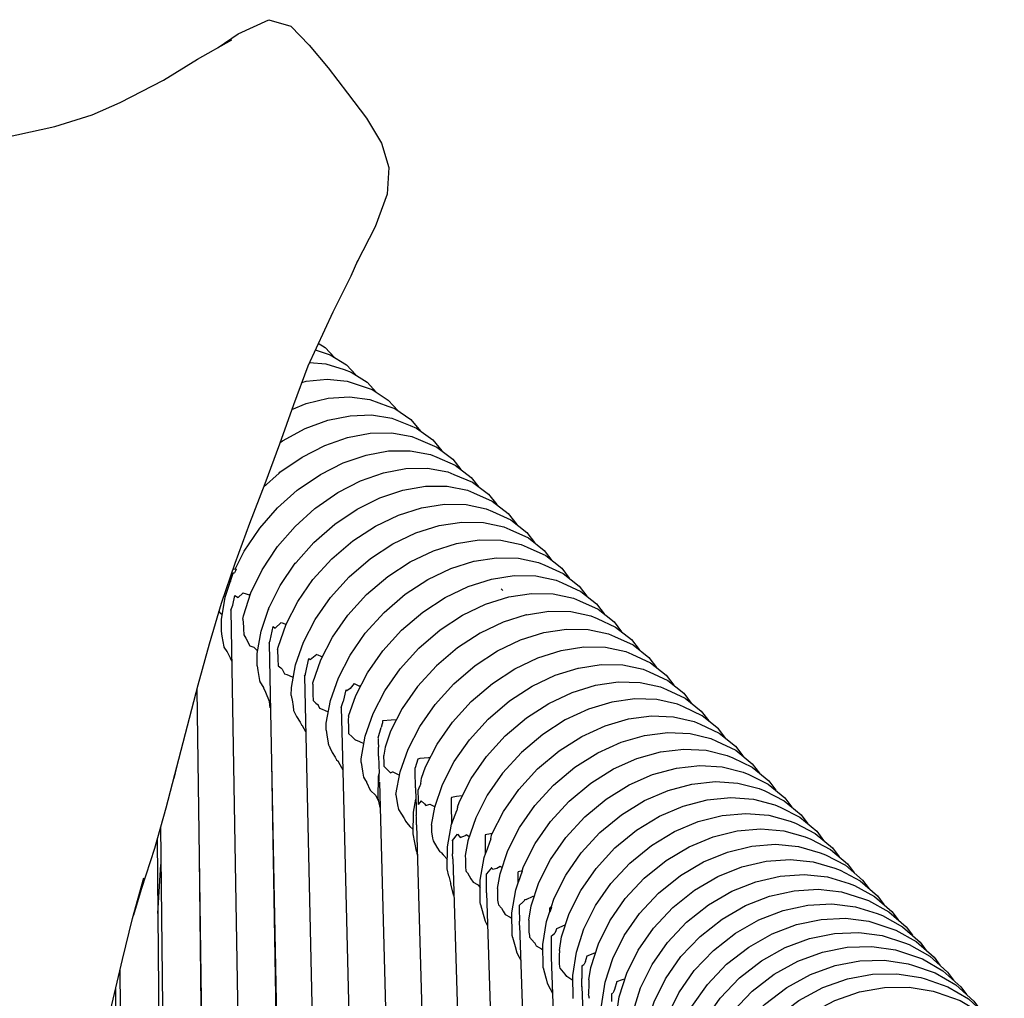
# Model space of a CAD drawing. Units: millimetres. Extents: x 500 to 6440, y 500 to 4700.
# Drawn here: x 3486 to 3584, y 2422 to 2519 of the extents above; entities that cross this region are included whole.
import ezdxf

# ---------------------------------------------------------------- set-up
doc = ezdxf.new("R2010")
doc.units = ezdxf.units.MM
doc.layers.add('PAN-404', color=7, linetype='Continuous', true_color=0x8b8681)

# ---------------------------------------------------------------- blocks, each defined once
blk = doc.blocks.new('Gloria-DoubleSofa_Front')
at = {"layer": 'PAN-404'}
for points in [[(1584.981, 789.897), (1586.963, 791.251), (1590.011, 792.653), (1592.188, 792.012), (1593.98, 790.146), (1595.872, 787.872), (1597.793, 785.386), (1599.672, 782.887), (1601.151, 780.415), (1601.872, 778.014), (1601.708, 775.364), (1600.529, 772.146), (1598.708, 768.616)], [(1542.007, 775.271), (1545.718, 775.983), (1549.412, 776.972), (1553.094, 778.045), (1553.416, 778.137), (1557.518, 779.377), (1561.282, 780.472), (1565.049, 781.254), (1568.794, 782.06), (1572.489, 783.225), (1575.273, 784.444), (1579.549, 786.676), (1582.941, 788.729), (1586.338, 790.674)], [(1598.783, 768.762), (1598.129, 767.267), (1596.321, 763.677), (1593.845, 758.347), (1592.448, 754.509), (1591.053, 750.6), (1589.584, 746.686), (1588.092, 742.759), (1586.629, 738.811), (1585.266, 734.828), (1584.071, 730.797), (1582.976, 726.738), (1581.912, 722.671), (1580.858, 718.611), (1580.57, 717.512), (1580.556, 717.462)], [(1594.592, 759.954), (1595.378, 759.708), (1596.069, 759.47), (1597.675, 758.465), (1598.596, 757.468)], [(1594.897, 760.612), (1595.571, 760.198), (1596.51, 759.194)], [(1594.015, 758.713), (1595.652, 758.576), (1597.452, 757.999), (1598.139, 757.757), (1599.745, 756.739), (1600.657, 755.739)], [(1593.253, 756.722), (1593.676, 756.838), (1595.767, 757.049), (1597.739, 756.862), (1599.542, 756.264), (1600.225, 756.019), (1601.829, 754.981), (1602.79, 753.913)], [(1592.286, 754.055), (1593.7, 754.63), (1595.886, 755.158), (1597.998, 755.303), (1599.983, 755.052), (1601.79, 754.394), (1602.46, 754.138), (1604.06, 753.043), (1605.032, 751.911)], [(1591.121, 750.789), (1591.357, 750.958), (1593.585, 752.15), (1595.831, 752.979), (1598.045, 753.436), (1600.175, 753.51), (1602.172, 753.19), (1603.98, 752.465), (1604.635, 752.2), (1606.227, 751.042), (1607.117, 749.953)], [(1589.464, 746.371), (1591.004, 747.752), (1591.099, 747.83), (1593.282, 749.336), (1595.534, 750.488), (1597.799, 751.275), (1600.028, 751.689), (1602.169, 751.721), (1604.17, 751.36), (1604.786, 751.101), (1606.625, 750.324), (1608.21, 749.13), (1609.025, 748.102)], [(1586.672, 738.236), (1587.547, 740.009), (1589.022, 742.209), (1589.099, 742.304), (1590.838, 744.293), (1592.813, 746.048), (1592.908, 746.127), (1595.098, 747.622), (1597.357, 748.761), (1599.628, 749.536), (1601.861, 749.938), (1604.004, 749.957), (1606.006, 749.583), (1606.619, 749.323), (1608.458, 748.534), (1610.04, 747.329), (1610.8, 746.362)], [(1587.424, 733.288), (1587.481, 733.629), (1588.22, 735.903), (1589.326, 738.171), (1590.788, 740.379), (1590.863, 740.476), (1592.589, 742.475), (1594.554, 744.243), (1594.65, 744.32), (1596.831, 745.829), (1599.08, 746.984), (1601.344, 747.775), (1603.571, 748.193), (1605.711, 748.228), (1607.712, 747.87), (1608.328, 747.612), (1610.168, 746.838), (1611.753, 745.646), (1612.563, 744.627)], [(1588.83, 728.671), (1588.833, 729.869), (1589.223, 732.099), (1589.988, 734.368), (1591.12, 736.625), (1592.609, 738.816), (1592.69, 738.907), (1594.443, 740.884), (1596.524, 742.705), (1598.728, 744.182), (1600.996, 745.303), (1603.276, 746.058), (1605.515, 746.44), (1607.662, 746.439), (1609.666, 746.046), (1610.276, 745.783), (1612.113, 744.975), (1613.692, 743.754), (1614.547, 742.651)], [(1590.868, 730.282), (1590.912, 730.521), (1591.699, 732.785), (1592.854, 735.032), (1594.367, 737.207), (1596.225, 739.254), (1598.327, 741.05), (1600.55, 742.499), (1602.835, 743.59), (1605.128, 744.314), (1607.377, 744.664), (1609.53, 744.632), (1611.536, 744.208), (1612.14, 743.941), (1613.975, 743.105), (1615.548, 741.856), (1616.298, 740.865)], [(1592.219, 725.729), (1592.228, 726.523), (1592.639, 728.754), (1593.427, 731.018), (1594.582, 733.265), (1596.095, 735.44), (1597.952, 737.487), (1600.055, 739.283), (1602.278, 740.732), (1604.563, 741.823), (1606.856, 742.547), (1609.104, 742.897), (1611.258, 742.865), (1613.264, 742.442), (1613.867, 742.175), (1615.702, 741.338), (1617.275, 740.09), (1618.026, 739.098)], [(1594.339, 726.841), (1594.366, 726.988), (1595.153, 729.252), (1596.308, 731.499), (1597.821, 733.674), (1599.678, 735.721), (1601.782, 737.517), (1604.004, 738.966), (1606.289, 740.057), (1608.582, 740.781), (1610.831, 741.131), (1612.984, 741.099), (1614.99, 740.676), (1615.594, 740.408), (1617.429, 739.572), (1619.001, 738.323), (1619.753, 737.331)], [(1595.677, 722.55), (1595.682, 722.991), (1596.093, 725.221), (1596.88, 727.485), (1598.035, 729.732), (1599.548, 731.907), (1601.406, 733.954), (1603.509, 735.75), (1605.732, 737.199), (1608.017, 738.29), (1610.309, 739.014), (1610.338, 739.018), (1612.558, 739.364), (1614.712, 739.331), (1616.718, 738.908), (1617.321, 738.641), (1619.156, 737.805), (1620.729, 736.556), (1621.481, 735.563)], [(1586.752, 738.243), (1586.591, 738.23), (1586.417, 738.192)], [(1586.752, 738.243), (1586.68, 738.07), (1586.598, 737.872)], [(1585.306, 732.101), (1585.302, 733.245), (1585.679, 735.474), (1586.43, 737.746), (1586.504, 737.896)], [(1586.176, 737.486), (1586.184, 737.002)], [(1586.504, 737.896), (1586.539, 737.887), (1586.597, 737.872)], [(1597.891, 723.665), (1598.606, 725.719), (1599.761, 727.966), (1601.273, 730.141), (1603.131, 732.188), (1605.234, 733.984), (1607.456, 735.433), (1609.741, 736.524), (1612.034, 737.248), (1612.058, 737.252), (1614.283, 737.598), (1616.436, 737.566), (1618.443, 737.142), (1619.046, 736.875), (1620.882, 736.039), (1622.454, 734.79), (1623.206, 733.797)], [(1613.011, 736.273), (1613.154, 736.126)], [(1586.233, 734.178), (1586.441, 734.653), (1586.634, 735.624)], [(1586.636, 735.635), (1586.634, 735.624)], [(1586.636, 735.635), (1586.953, 735.423)], [(1586.953, 735.423), (1587.423, 735.872), (1587.427, 735.876), (1587.748, 735.776), (1588.052, 735.681)], [(1588.172, 735.755), (1588.053, 735.681)], [(1599.13, 719.096), (1599.135, 719.457), (1599.545, 721.688), (1600.332, 723.952), (1601.487, 726.199), (1603, 728.374), (1604.857, 730.421), (1606.96, 732.216), (1609.183, 733.666), (1611.468, 734.757), (1613.761, 735.481), (1613.779, 735.484), (1616.01, 735.831), (1618.163, 735.798), (1620.169, 735.375), (1620.773, 735.108), (1622.608, 734.272), (1624.181, 733.023), (1624.931, 732.033)], [(1590.021, 734.434), (1589.946, 734.418), (1589.949, 734.253)], [(1585.382, 733.718), (1585.273, 733.819), (1585.043, 734.075)], [(1586.234, 734.162), (1586.233, 734.18)], [(1586.233, 734.163), (1590.306, 496.813)], [(1615.5, 733.716), (1615.49, 733.715), (1613.197, 732.991), (1610.912, 731.9), (1608.689, 730.451), (1606.586, 728.655), (1604.728, 726.608), (1603.215, 724.433), (1602.06, 722.186), (1601.508, 720.597), (1601.446, 720.219), (1601.378, 719.798)], [(1615.5, 733.716), (1617.738, 734.065), (1619.892, 734.032), (1621.898, 733.609), (1622.501, 733.342), (1624.336, 732.506), (1625.908, 731.257), (1626.659, 730.266)], [(1587.424, 733.287), (1587.476, 732.516), (1587.483, 732.398), (1587.488, 732.323)], [(1590.015, 730.91), (1590.14, 731.167), (1590.43, 732.543), (1590.432, 732.551)], [(1590.432, 732.551), (1590.611, 732.399)], [(1591.23, 732.944), (1590.611, 732.399)], [(1591.233, 732.947), (1591.642, 732.793), (1591.695, 732.773)], [(1585.884, 730.053), (1585.861, 730.087), (1585.574, 730.52), (1585.571, 730.528), (1585.566, 730.544), (1585.389, 731.61), (1585.306, 732.108)], [(1587.488, 732.325), (1587.522, 731.721)], [(1587.522, 731.721), (1587.701, 731.399), (1588.127, 730.632), (1588.205, 730.609), (1588.497, 730.521), (1588.513, 730.516), (1588.669, 730.335), (1588.879, 730.133)], [(1602.588, 715.905), (1602.589, 715.925), (1602.999, 718.155), (1603.787, 720.42), (1604.942, 722.666), (1606.455, 724.842), (1608.312, 726.889), (1610.416, 728.684), (1612.639, 730.134), (1614.923, 731.224), (1617.216, 731.949)], [(1617.22, 731.949), (1619.465, 732.299), (1621.618, 732.266), (1623.624, 731.843), (1624.228, 731.576), (1626.063, 730.739), (1627.635, 729.491), (1628.388, 728.496)], [(1590.015, 730.898), (1590.015, 730.914)], [(1590.015, 730.91), (1594.676, 492.727)], [(1605.123, 717.535), (1605.512, 718.654), (1606.667, 720.9), (1608.18, 723.075), (1610.038, 725.122), (1612.141, 726.918), (1614.364, 728.367), (1616.649, 729.458), (1618.942, 730.182), (1621.19, 730.531), (1623.344, 730.499), (1625.35, 730.076), (1625.954, 729.809), (1627.789, 728.972), (1629.362, 727.724), (1630.113, 726.731)], [(1585.884, 730.053), (1586.152, 729.456), (1586.32, 729.084)], [(1590.868, 730.282), (1590.895, 729.318), (1590.914, 728.66)], [(1594.765, 729.779), (1594.091, 729.242)], [(1594.767, 729.781), (1595.196, 729.587), (1595.225, 729.574), (1595.331, 729.628), (1595.353, 729.641)], [(1588.83, 728.652), (1588.903, 728.192), (1589.058, 727.212)], [(1590.914, 728.659), (1591.176, 728.447), (1591.313, 728.337), (1591.323, 728.328)], [(1593.617, 727.878), (1593.952, 729.386), (1593.954, 729.391), (1594.091, 729.242)], [(1620.638, 728.438), (1620.648, 728.441), (1622.901, 728.786), (1625.059, 728.748), (1627.07, 728.318), (1627.672, 728.053), (1629.512, 727.209), (1631.09, 725.954), (1631.837, 724.968)], [(1591.323, 728.328), (1591.548, 727.873)], [(1591.549, 727.873), (1591.768, 727.789), (1592.319, 727.579), (1592.333, 727.573)], [(1592.333, 727.573), (1592.405, 727.482)], [(1593.52, 727.643), (1593.578, 727.749)], [(1593.52, 727.647), (1593.586, 724.698), (1598.84, 489.812)], [(1593.52, 727.638), (1593.521, 727.624)], [(1593.616, 727.876), (1593.594, 727.797), (1593.591, 727.784), (1593.578, 727.749)], [(1606.097, 712.865), (1606.424, 714.657), (1607.209, 716.924), (1608.363, 719.172), (1609.876, 721.348), (1611.734, 723.395), (1613.838, 725.189), (1616.064, 726.635), (1618.351, 727.722), (1620.638, 728.438)], [(1589.058, 727.211), (1589.088, 727.11), (1589.102, 727.061), (1589.46, 726.503), (1589.483, 726.468), (1589.657, 726.065), (1590.042, 725.177), (1590.057, 725.141)], [(1594.339, 726.84), (1594.367, 725.831), (1594.384, 725.213)], [(1598.44, 726.898), (1598.038, 726.42), (1597.708, 726.177)], [(1598.441, 726.898), (1598.97, 726.631)], [(1599.115, 726.711), (1598.97, 726.631)], [(1608.67, 714.653), (1608.872, 715.24), (1610.024, 717.492), (1611.537, 719.669), (1613.397, 721.714), (1615.505, 723.504), (1617.735, 724.944), (1620.029, 726.023), (1622.333, 726.733), (1624.595, 727.066), (1626.762, 727.015), (1628.783, 726.572), (1629.379, 726.311), (1631.23, 725.453), (1632.818, 724.183), (1633.558, 723.206)], [(1582.855, 726.276), (1586.07, 497.467)], [(1592.219, 725.73), (1592.323, 725.087), (1592.367, 724.815), (1592.39, 724.672)], [(1597.622, 726.277), (1597.62, 726.268), (1597.342, 725.127)], [(1597.623, 726.279), (1597.626, 726.275), (1597.707, 726.178)], [(1590.092, 724.813), (1590.057, 725.139)], [(1590.14, 724.509), (1590.092, 724.813)], [(1592.39, 724.673), (1592.454, 724.234)], [(1594.384, 725.212), (1594.661, 724.966), (1594.868, 724.782), (1594.879, 724.773)], [(1594.879, 724.773), (1595.026, 724.469)], [(1597.175, 724.544), (1597.342, 725.126)], [(1635.254, 721.462), (1634.525, 722.427), (1632.922, 723.718), (1631.056, 724.596), (1630.468, 724.852), (1628.433, 725.314), (1626.252, 725.383), (1623.979, 725.066), (1621.664, 724.371), (1619.36, 723.304), (1617.123, 721.873), (1615.009, 720.089), (1613.147, 718.046), (1611.634, 715.867), (1610.485, 713.61), (1609.708, 711.329), (1609.453, 709.88), (1609.459, 709.487), (1609.47, 708.716)], [(1592.454, 724.233), (1592.545, 724.036), (1592.721, 723.651)], [(1592.721, 723.651), (1593.082, 723.067), (1593.269, 722.765)], [(1595.026, 724.469), (1595.29, 724.357), (1595.876, 724.109), (1595.887, 724.105)], [(1597.175, 724.545), (1597.264, 720.92)], [(1597.891, 723.665), (1597.872, 723.547), (1597.848, 723.397)], [(1611.972, 711.526), (1612.005, 711.717), (1612.092, 711.975), (1613.24, 714.236), (1614.753, 716.416), (1616.617, 718.458), (1618.735, 720.237), (1620.978, 721.661), (1623.289, 722.718), (1625.613, 723.402), (1627.896, 723.705), (1630.087, 723.622), (1632.133, 723.144), (1632.716, 722.893), (1634.593, 721.998), (1636.207, 720.69), (1636.929, 719.733)], [(1593.319, 722.722), (1593.296, 722.741), (1593.269, 722.765)], [(1593.643, 722.129), (1593.319, 722.722)], [(1597.848, 723.397), (1597.874, 722.44), (1597.888, 721.955)], [(1601.253, 723.214), (1601.248, 723.007), (1601.225, 722.92), (1601.128, 722.552)], [(1602.634, 723.302), (1602.126, 723.289), (1601.287, 723.22), (1601.253, 723.214)], [(1595.673, 722.275), (1595.677, 722.55)], [(1595.673, 722.286), (1595.784, 721.6), (1595.909, 720.824)], [(1597.888, 721.955), (1598.234, 721.627), (1598.55, 721.327)], [(1600.825, 721.546), (1601.127, 722.55)], [(1612.65, 706.618), (1612.897, 708.077), (1613.666, 710.372), (1614.812, 712.637), (1616.324, 714.818), (1618.191, 716.858), (1620.313, 718.631), (1622.564, 720.047), (1624.883, 721.093), (1627.217, 721.763), (1629.511, 722.052), (1631.714, 721.952), (1633.773, 721.456), (1634.348, 721.211), (1636.239, 720.297), (1637.867, 718.969), (1638.579, 718.025)], [(1595.966, 720.738), (1595.944, 720.771), (1595.909, 720.824)], [(1595.966, 720.737), (1596.033, 720.588), (1596.27, 720.065), (1596.55, 719.605), (1596.698, 719.361), (1596.856, 719.221), (1596.878, 719.202)], [(1597.264, 720.92), (1603.08, 484.838)], [(1598.551, 721.327), (1598.568, 721.335), (1598.578, 721.34), (1598.973, 721.16), (1599.411, 720.96)], [(1600.827, 721.468), (1600.836, 721.106), (1600.849, 720.602)], [(1600.871, 719.729), (1600.849, 720.602)], [(1600.871, 719.718), (1600.917, 717.989)], [(1600.874, 719.702), (1600.871, 719.713)], [(1601.378, 719.797), (1601.375, 719.789), (1601.359, 719.752), (1601.378, 719.038), (1601.389, 718.677)], [(1615.074, 708.346), (1615.219, 708.785), (1616.363, 711.054), (1617.876, 713.237), (1619.745, 715.274), (1621.872, 717.042), (1624.129, 718.449), (1626.457, 719.485), (1628.8, 720.142), (1631.105, 720.416), (1633.319, 720.299), (1635.39, 719.786), (1635.958, 719.546), (1637.862, 718.614), (1639.503, 717.267), (1640.204, 716.335)], [(1590.245, 719.131), (1593.925, 504.693)], [(1596.878, 719.201), (1597.192, 718.606), (1597.327, 718.349)], [(1599.13, 719.089), (1599.267, 718.242), (1599.366, 717.624)], [(1601.408, 718.704), (1601.403, 718.698), (1601.389, 718.676)], [(1601.408, 718.705), (1601.814, 718.299), (1602.054, 718.06), (1602.254, 718.149), (1602.264, 718.153)], [(1605.971, 719.547), (1605.812, 719.542), (1604.966, 719.473), (1604.751, 719.432), (1604.474, 718.544)], [(1615.756, 703.479), (1615.989, 704.907), (1616.751, 707.216), (1617.893, 709.489), (1619.406, 711.673), (1621.278, 713.707), (1623.41, 715.47), (1625.674, 716.869), (1628.009, 717.894), (1630.361, 718.538), (1632.677, 718.797), (1634.902, 718.665), (1636.984, 718.134), (1637.546, 717.9), (1639.461, 716.949), (1641.114, 715.584), (1641.806, 714.664)], [(1580.858, 718.611), (1579.795, 714.575), (1578.662, 710.568), (1577.399, 706.598), (1576.597, 703.966)], [(1601.007, 714.629), (1600.837, 715.546), (1600.862, 717.691), (1600.918, 717.992)], [(1600.938, 717.195), (1600.93, 717.544), (1600.922, 717.846), (1600.918, 717.993)], [(1602.264, 718.154), (1602.659, 717.963), (1602.939, 717.827)], [(1604.512, 716.585), (1604.505, 717.003), (1604.489, 717.796), (1604.474, 718.539), (1604.474, 718.543)], [(1599.366, 717.623), (1599.583, 717.288), (1599.657, 717.175)], [(1599.657, 717.175), (1599.678, 717.142)], [(1599.678, 717.141), (1600.027, 716.361), (1600.051, 716.32), (1600.064, 716.299), (1600.558, 715.85), (1600.579, 715.831)], [(1600.939, 717.144), (1606.947, 492.068)], [(1605.034, 716.987), (1604.943, 716.762), (1604.762, 716.317)], [(1605.034, 716.986), (1605.037, 716.993)], [(1605.037, 716.993), (1605.123, 717.536)], [(1617.955, 704.74), (1618.258, 705.666), (1619.399, 707.943), (1620.913, 710.128), (1622.788, 712.16), (1624.925, 713.917), (1627.195, 715.308), (1629.538, 716.321), (1631.899, 716.953), (1634.225, 717.197), (1636.461, 717.048), (1638.555, 716.501), (1639.11, 716.272), (1641.037, 715.303), (1642.702, 713.919), (1643.385, 713.009)], [(1600.579, 715.83), (1600.763, 715.47), (1600.901, 715.197)], [(1602.59, 715.916), (1602.588, 715.908), (1602.751, 714.891), (1602.824, 714.438), (1603.125, 713.968), (1603.362, 713.598), (1603.383, 713.565)], [(1604.515, 716.571), (1604.512, 716.58)], [(1604.512, 716.574), (1604.545, 715.413)], [(1604.762, 716.317), (1604.786, 715.389), (1604.799, 714.916)], [(1609.146, 715.775), (1608.575, 715.727), (1608.092, 715.636), (1608.052, 715.513)], [(1604.605, 710.309), (1604.29, 712.013), (1604.314, 714.159), (1604.555, 715.466)], [(1604.555, 715.466), (1604.573, 714.834), (1604.601, 713.844)], [(1605.081, 715.299), (1604.799, 714.916)], [(1605.081, 715.298), (1605.085, 715.304), (1605.398, 714.981), (1605.559, 714.815)], [(1605.559, 714.815), (1605.935, 714.969), (1605.943, 714.973), (1606.344, 714.77), (1606.446, 714.719)], [(1608.052, 715.521), (1608.068, 714.479), (1608.084, 713.455)], [(1618.774, 700.462), (1618.987, 701.813), (1619.743, 704.135), (1620.882, 706.416), (1622.398, 708.601), (1624.275, 710.631), (1626.417, 712.382), (1628.693, 713.764), (1631.045, 714.767), (1633.415, 715.386), (1635.751, 715.615), (1637.998, 715.45), (1640.102, 714.885), (1640.65, 714.662), (1642.589, 713.675), (1644.265, 712.273), (1644.938, 711.375)], [(1604.61, 713.374), (1604.606, 713.593), (1604.604, 713.693), (1604.601, 713.844)], [(1608.127, 713.046), (1608.616, 714.325), (1608.617, 714.329)], [(1608.672, 714.657), (1608.67, 714.653), (1608.617, 714.33)], [(1620.136, 695.711), (1620.136, 695.707), (1620.133, 695.721), (1620.091, 697.977), (1620.451, 700.295), (1621.204, 702.624), (1622.343, 704.909), (1623.859, 707.094), (1625.74, 709.121), (1627.886, 710.867), (1630.169, 712.24), (1632.529, 713.232), (1634.908, 713.837), (1637.253, 714.052), (1639.51, 713.871), (1641.626, 713.289), (1642.167, 713.072), (1644.117, 712.066), (1645.804, 710.645), (1646.466, 709.759)], [(1603.383, 713.564), (1603.515, 713.267), (1603.655, 713.107), (1603.961, 712.76)], [(1604.616, 712.921), (1604.61, 713.374)], [(1604.616, 712.923), (1611.059, 487.043)], [(1606.097, 712.866), (1606.103, 712.651), (1606.115, 712.207)], [(1607.813, 707.822), (1607.672, 708.565), (1607.687, 710.725), (1608.09, 712.967), (1608.125, 713.07), (1608.126, 713.049), (1608.127, 713.04)], [(1608.084, 713.433), (1608.084, 713.455)], [(1608.085, 713.427), (1608.098, 712.99)], [(1608.087, 713.417), (1608.085, 713.424)], [(1579.267, 712.71), (1581.657, 499.39)], [(1604.272, 712.47), (1604.251, 712.488), (1603.961, 712.759)], [(1604.294, 712.424), (1604.272, 712.469)], [(1606.115, 712.207), (1606.212, 711.593), (1606.255, 711.324)], [(1608.178, 711.347), (1608.684, 711.976), (1608.688, 711.981), (1608.876, 711.77), (1608.961, 711.675), (1609.464, 711.864), (1609.537, 711.908), (1609.545, 711.913)], [(1609.845, 711.73), (1609.813, 711.748), (1609.545, 711.913)], [(1612.118, 712.025), (1611.956, 712.012), (1611.419, 711.91), (1611.405, 711.875)], [(1611.405, 711.875), (1611.413, 711.278), (1611.423, 710.466)], [(1621.702, 697.569), (1621.89, 698.798), (1622.64, 701.133), (1623.779, 703.421), (1625.296, 705.607), (1627.18, 707.631), (1629.332, 709.371), (1631.621, 710.735), (1633.988, 711.716), (1636.376, 712.309), (1638.731, 712.508), (1640.998, 712.311), (1643.124, 711.712), (1643.659, 711.501), (1645.62, 710.477), (1647.317, 709.038), (1647.968, 708.166)], [(1578.921, 711.487), (1580.724, 510.027)], [(1606.255, 711.323), (1606.648, 710.7), (1606.946, 710.226)], [(1608.178, 711.337), (1608.178, 711.357)], [(1608.178, 711.337), (1608.19, 710.633), (1608.199, 710.026)], [(1611.971, 711.524), (1611.476, 710.151)], [(1623.006, 692.765), (1622.954, 694.984), (1623.306, 697.321), (1624.055, 699.662), (1625.193, 701.953), (1626.712, 704.14), (1628.599, 706.161), (1630.756, 707.895), (1633.052, 709.25), (1635.427, 710.22), (1637.824, 710.799), (1640.187, 710.984), (1642.465, 710.771), (1644.601, 710.154), (1645.128, 709.948), (1647.099, 708.907), (1648.807, 707.449), (1649.448, 706.588)], [(1604.605, 710.308), (1604.651, 710.122), (1604.702, 709.914)], [(1607.077, 710.167), (1607.056, 710.177), (1606.946, 710.226)], [(1607.077, 710.167), (1607.255, 709.958), (1607.678, 709.464)], [(1608.203, 709.537), (1608.199, 710.026)], [(1610.972, 705.025), (1610.929, 705.241), (1610.928, 707.426), (1611.319, 709.688), (1611.476, 710.151)], [(1611.423, 710.466), (1611.424, 710.459)], [(1611.423, 710.461), (1611.436, 710.035)], [(1578.987, 704.121), (1579.309, 708.979)], [(1583.088, 709.727), (1585.332, 509.381)], [(1608.203, 709.533), (1615.111, 481.319)], [(1624.527, 694.722), (1624.697, 695.864), (1625.444, 698.211), (1626.582, 700.506), (1628.103, 702.693), (1629.994, 704.711), (1632.156, 706.439), (1634.459, 707.785), (1636.841, 708.743), (1639.247, 709.309), (1641.62, 709.479), (1643.907, 709.25), (1646.053, 708.616), (1646.573, 708.416), (1648.554, 707.356), (1650.272, 705.88), (1650.902, 705.03)], [(1609.47, 708.716), (1609.521, 708.407), (1609.54, 708.286)], [(1609.541, 708.286), (1609.643, 708.188), (1609.658, 708.174), (1610.015, 707.578), (1610.226, 707.226), (1610.671, 707.006), (1610.69, 706.996)], [(1612.065, 708.657), (1612.061, 708.653), (1611.543, 708.075)], [(1611.561, 706.194), (1611.561, 706.656), (1611.549, 707.593), (1611.543, 708.052), (1611.543, 708.071)], [(1612.065, 708.657), (1612.124, 708.581), (1612.182, 708.509), (1612.566, 708.637), (1612.913, 708.827)], [(1612.913, 708.827), (1612.919, 708.83), (1613.106, 708.7)], [(1614.721, 707.228), (1615.11, 708.353), (1614.685, 708.273), (1614.646, 708.194)], [(1614.646, 708.194), (1614.646, 708.138), (1614.651, 707.645)], [(1625.776, 689.943), (1625.718, 692.074), (1626.064, 694.428), (1626.809, 696.781), (1627.947, 699.079), (1629.47, 701.265), (1631.365, 703.28), (1633.532, 705.001), (1635.841, 706.339), (1638.231, 707.285), (1640.645, 707.838), (1643.027, 707.993), (1645.324, 707.748), (1647.479, 707.097), (1647.993, 706.902), (1649.984, 705.825), (1651.711, 704.331), (1652.332, 703.491)], [(1572.412, 686.396), (1573.359, 690.453), (1574.298, 694.512), (1575.487, 699.582), (1576.505, 703.638), (1577.63, 707.661)], [(1607.813, 707.823), (1607.991, 707.161), (1607.995, 707.149), (1608.017, 707.067)], [(1608.312, 705.908), (1608.299, 705.938), (1608.282, 705.981), (1608.017, 707.067)], [(1610.69, 706.996), (1610.706, 706.976), (1610.929, 706.701)], [(1614.143, 701.787), (1614.118, 701.881), (1614.105, 701.928), (1614.092, 701.991), (1614.075, 704.201), (1614.454, 706.483), (1614.718, 707.276)], [(1614.651, 707.641), (1614.669, 707.128)], [(1614.721, 707.232), (1614.72, 707.236), (1614.718, 707.275)], [(1611.561, 706.193), (1618.957, 477.059)], [(1612.65, 706.617), (1612.652, 706.217), (1612.654, 705.469)], [(1627.232, 691.818), (1627.405, 693.012), (1628.149, 695.371), (1629.288, 697.672), (1630.813, 699.858), (1632.711, 701.87), (1634.884, 703.584), (1637.199, 704.912), (1639.597, 705.848), (1642.019, 706.387), (1644.41, 706.527), (1646.716, 706.265), (1648.881, 705.597), (1649.388, 705.409), (1651.388, 704.313), (1653.125, 702.801), (1653.734, 701.974)], [(1612.654, 705.468), (1612.707, 705.125), (1612.729, 704.984)], [(1614.8, 704.919), (1615.174, 705.286), (1615.306, 705.416)], [(1615.485, 705.516), (1615.332, 705.472), (1615.329, 705.465), (1615.307, 705.416)], [(1615.485, 705.516), (1616.179, 705.859)], [(1616.179, 705.859), (1616.184, 705.862)], [(1616.184, 705.862), (1616.279, 705.786)], [(1628.444, 687.183), (1628.382, 689.248), (1628.722, 691.619), (1629.465, 693.983), (1630.605, 696.286), (1632.132, 698.472), (1634.034, 700.48), (1636.212, 702.188), (1638.535, 703.507), (1640.94, 704.43), (1643.37, 704.956), (1645.77, 705.081), (1648.085, 704.803), (1650.258, 704.117), (1650.758, 703.935), (1652.768, 702.821), (1654.513, 701.291), (1655.111, 700.476)], [(1610.972, 705.024), (1611.227, 704.059), (1611.41, 703.367)], [(1613.054, 704.647), (1613.04, 704.662), (1612.729, 704.984)], [(1613.054, 704.646), (1613.215, 704.364), (1613.407, 704.029)], [(1614.8, 704.917), (1614.8, 704.9), (1614.803, 704.625), (1614.815, 703.37)], [(1617.171, 698.766), (1617.161, 698.817), (1617.131, 701.05), (1617.5, 703.35), (1617.852, 704.425)], [(1617.863, 704.296), (1618.015, 704.751), (1617.847, 704.719), (1617.784, 704.613), (1617.797, 704.257)], [(1617.863, 704.294), (1617.852, 704.425)], [(1611.41, 703.366), (1611.623, 702.988), (1611.634, 702.969), (1611.658, 702.926)], [(1613.408, 704.028), (1613.906, 703.756), (1614.064, 703.67), (1614.08, 703.661)], [(1614.812, 702.963), (1614.815, 703.37)], [(1615.756, 703.479), (1615.752, 703.05), (1615.747, 702.287), (1615.796, 701.941), (1615.818, 701.791), (1616.314, 701.234), (1616.329, 701.217), (1616.344, 701.201)], [(1629.853, 689.11), (1630.014, 690.246), (1630.757, 692.616), (1631.898, 694.922), (1633.427, 697.107), (1635.334, 699.112), (1637.518, 700.812), (1639.847, 702.122), (1642.259, 703.034), (1644.697, 703.545), (1647.106, 703.655), (1649.429, 703.361), (1651.612, 702.658), (1652.104, 702.481), (1654.122, 701.349), (1655.876, 699.801), (1656.463, 698.999)], [(1611.659, 702.925), (1611.667, 702.904)], [(1614.812, 702.96), (1622.594, 475.93)], [(1617.95, 701.876), (1618.109, 702.01), (1618.306, 702.177)], [(1618.484, 702.626), (1618.481, 702.618), (1618.477, 702.605), (1618.422, 702.432), (1618.306, 702.177)], [(1618.484, 702.626), (1618.502, 702.633), (1619.337, 702.999)], [(1619.337, 702.999), (1619.341, 703.001), (1619.366, 702.978)], [(1631.012, 684.441), (1630.945, 686.51), (1631.282, 688.896), (1632.025, 691.271), (1633.167, 693.579), (1634.7, 695.763), (1636.611, 697.764), (1638.8, 699.457), (1641.136, 700.757), (1643.556, 701.657), (1646.002, 702.155), (1648.419, 702.249), (1650.75, 701.938), (1652.941, 701.218), (1653.427, 701.047), (1655.453, 699.897), (1657.214, 698.331), (1657.792, 697.538)], [(1614.143, 701.787), (1614.378, 700.88), (1614.541, 700.25), (1614.791, 699.792), (1614.929, 699.541)], [(1616.344, 701.201), (1616.487, 700.937)], [(1617.95, 701.879), (1617.95, 701.864), (1617.952, 701.72), (1617.963, 700.167), (1617.962, 700.096), (1617.958, 699.817)], [(1616.487, 700.937), (1617.007, 700.625), (1617.137, 700.547)], [(1618.774, 700.461), (1618.765, 699.982), (1618.75, 699.168)], [(1621.357, 699.394), (1621.421, 699.597), (1621.528, 699.937), (1621.53, 699.942), (1621.796, 700.043), (1622.358, 700.255)], [(1632.388, 686.607), (1632.523, 687.567), (1633.266, 689.947), (1634.409, 692.258), (1635.945, 694.441), (1637.861, 696.437), (1640.056, 698.123), (1642.398, 699.413), (1644.825, 700.3), (1647.279, 700.784), (1649.704, 700.863), (1652.044, 700.536), (1654.243, 699.799), (1654.722, 699.634), (1656.756, 698.466), (1658.525, 696.881), (1659.091, 696.102)], [(1617.958, 699.821), (1617.963, 699.798)], [(1617.958, 699.821), (1626.106, 475.021)], [(1621.357, 699.394), (1621.226, 699.111)], [(1633.473, 681.819), (1633.403, 683.861), (1633.738, 686.262), (1634.482, 688.646), (1635.628, 690.959), (1637.167, 693.141), (1639.087, 695.132), (1641.289, 696.811), (1643.637, 698.091), (1646.072, 698.966), (1648.534, 699.436), (1650.966, 699.499), (1653.314, 699.155), (1653.748, 699.009), (1655.993, 698.241), (1658.035, 697.055), (1659.811, 695.453), (1660.363, 694.689)], [(1575.241, 698.532), (1576.995, 502.507)], [(1617.171, 698.767), (1617.432, 697.775), (1617.434, 697.769), (1617.461, 697.667)], [(1618.75, 699.168), (1618.792, 698.85), (1618.812, 698.706)], [(1618.812, 698.705), (1619.296, 698.12), (1619.472, 697.908), (1619.512, 697.913), (1619.525, 697.914), (1620.019, 697.591), (1620.099, 697.538)], [(1620.998, 698.95), (1621.044, 698.982), (1621.226, 699.11)], [(1620.998, 698.951), (1620.998, 698.938), (1620.998, 698.896), (1621.005, 697.686)], [(1617.461, 697.666), (1617.573, 697.226)], [(1620.998, 696.89), (1621.002, 697.085), (1621.002, 697.245), (1621.005, 697.686)], [(1621.702, 697.569), (1621.686, 697.015), (1621.667, 696.339)], [(1624.466, 697.407), (1624.215, 696.607), (1624.166, 696.448), (1624.066, 696.234)], [(1624.467, 697.409), (1625.031, 697.587), (1625.269, 697.662)], [(1634.84, 684.334), (1634.93, 684.979), (1635.675, 687.368), (1636.824, 689.682), (1638.366, 691.863), (1640.293, 693.85), (1642.5, 695.521), (1644.856, 696.79), (1647.297, 697.653), (1649.767, 698.108), (1652.207, 698.155), (1654.562, 697.794), (1654.989, 697.654), (1657.241, 696.869), (1659.289, 695.665), (1661.072, 694.044), (1661.614, 693.289)], [(1574.818, 696.729), (1576.044, 510.71)], [(1617.573, 697.226), (1617.863, 696.679), (1618.087, 696.255)], [(1621.003, 696.872), (1620.998, 696.887), (1629.533, 473.376)], [(1621.667, 696.339), (1621.664, 696.265), (1621.657, 696.127)], [(1635.827, 679.34), (1635.759, 681.302), (1636.095, 683.718), (1636.842, 686.112), (1637.993, 688.427), (1639.54, 690.607), (1641.471, 692.589), (1643.685, 694.251), (1646.048, 695.51), (1648.497, 696.36), (1650.974, 696.801), (1653.421, 696.832), (1655.784, 696.454), (1656.203, 696.321), (1658.462, 695.517), (1660.517, 694.295), (1662.305, 692.656), (1662.836, 691.913)], [(1621.683, 695.939), (1621.673, 696.008), (1621.657, 696.127)], [(1621.683, 695.941), (1621.693, 695.857), (1621.708, 695.733)], [(1623.938, 696.163), (1623.949, 696.17), (1624.066, 696.234)], [(1623.938, 696.165), (1623.938, 696.148), (1623.941, 695.407)]]:
    blk.add_lwpolyline(points, dxfattribs=at)

msp = doc.modelspace()

# ---------------------------------------------------------------- block references
at = {"layer": 'PAN-404'}
msp.add_blockref('Gloria-DoubleSofa_Front', (1921.087, 1726.6), dxfattribs=at)

doc.saveas('drawing.dxf')
